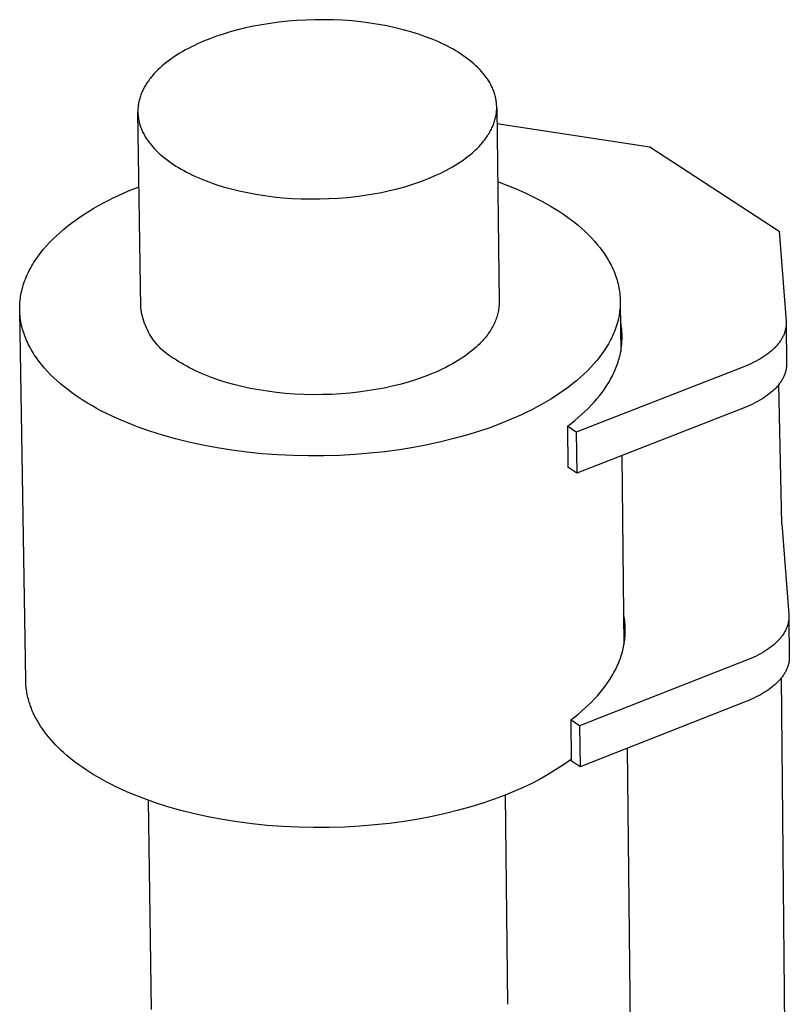
# Model space of a CAD drawing. Units: millimetres. Extents: x -734 to 358, y -1627 to 1518.
# Drawn here: x -513 to -470, y -1045 to -990 of the extents above; entities that cross this region are included whole.
import ezdxf

# ---------------------------------------------------------------- set-up
doc = ezdxf.new("R2010")
doc.units = ezdxf.units.MM
doc.header["$MEASUREMENT"] = 0
doc.layers.add('Default', color=255, linetype='Continuous')

msp = doc.modelspace()

# ---------------------------------------------------------------- linework, layer by layer
at = {"layer": 'Default'}
for p, q in [((-500.677, -990.307), (-501.107, -990.412)), ((-500.231, -990.211), (-500.677, -990.307)), ((-499.772, -990.125), (-500.231, -990.211)), ((-499.3, -990.05), (-499.772, -990.125)), ((-498.816, -989.985), (-499.3, -990.05)), ((-498.323, -989.932), (-498.816, -989.985)), ((-497.822, -989.891), (-498.323, -989.932)), ((-497.314, -989.863), (-497.822, -989.891)), ((-496.802, -989.848), (-497.314, -989.863)), ((-496.288, -989.845), (-496.802, -989.848)), ((-495.773, -989.856), (-496.288, -989.845)), ((-495.26, -989.881), (-495.773, -989.856)), ((-494.751, -989.918), (-495.26, -989.881)), ((-494.248, -989.969), (-494.751, -989.918)), ((-493.752, -990.032), (-494.248, -989.969)), ((-493.266, -990.108), (-493.752, -990.032)), ((-492.791, -990.196), (-493.266, -990.108)), ((-492.33, -990.295), (-492.791, -990.196)), ((-491.883, -990.405), (-492.33, -990.295)), ((-502.299, -990.772), (-502.661, -990.905)), ((-501.919, -990.645), (-502.299, -990.772)), ((-501.521, -990.525), (-501.919, -990.645)), ((-501.107, -990.412), (-501.521, -990.525)), ((-491.452, -990.525), (-491.883, -990.405)), ((-491.038, -990.654), (-491.452, -990.525)), ((-490.642, -990.792), (-491.038, -990.654)), ((-490.265, -990.937), (-490.642, -990.792)), ((-503.691, -991.359), (-503.855, -991.443)), ((-503.524, -991.277), (-503.691, -991.359)), ((-503.355, -991.197), (-503.524, -991.277)), ((-503.012, -991.046), (-503.355, -991.197)), ((-502.661, -990.905), (-503.012, -991.046)), ((-490.084, -991.012), (-490.265, -990.937)), ((-489.908, -991.089), (-490.084, -991.012)), ((-489.737, -991.168), (-489.908, -991.089)), ((-489.571, -991.248), (-489.737, -991.168)), ((-489.41, -991.329), (-489.571, -991.248)), ((-489.254, -991.412), (-489.41, -991.329)), ((-489.103, -991.495), (-489.254, -991.412)), ((-504.631, -991.902), (-504.776, -992.002)), ((-504.483, -991.806), (-504.631, -991.902)), ((-504.331, -991.711), (-504.483, -991.806)), ((-504.175, -991.619), (-504.331, -991.711)), ((-504.017, -991.53), (-504.175, -991.619)), ((-503.855, -991.443), (-504.017, -991.53)), ((-488.958, -991.58), (-489.103, -991.495)), ((-488.817, -991.665), (-488.958, -991.58)), ((-488.682, -991.752), (-488.817, -991.665)), ((-488.55, -991.839), (-488.682, -991.752)), ((-488.422, -991.929), (-488.55, -991.839)), ((-488.296, -992.022), (-488.422, -991.929)), ((-505.437, -992.53), (-505.555, -992.642)), ((-505.314, -992.42), (-505.437, -992.53)), ((-505.186, -992.312), (-505.314, -992.42)), ((-505.054, -992.207), (-505.186, -992.312)), ((-504.917, -992.103), (-505.054, -992.207)), ((-504.776, -992.002), (-504.917, -992.103)), ((-488.174, -992.116), (-488.296, -992.022)), ((-488.055, -992.213), (-488.174, -992.116)), ((-487.94, -992.312), (-488.055, -992.213)), ((-487.829, -992.413), (-487.94, -992.312)), ((-487.721, -992.517), (-487.829, -992.413)), ((-487.618, -992.622), (-487.721, -992.517)), ((-505.927, -993.048), (-505.975, -993.108)), ((-505.878, -992.989), (-505.927, -993.048)), ((-505.776, -992.872), (-505.878, -992.989)), ((-505.668, -992.756), (-505.776, -992.872)), ((-505.555, -992.642), (-505.668, -992.756)), ((-487.519, -992.73), (-487.618, -992.622)), ((-487.425, -992.839), (-487.519, -992.73)), ((-487.336, -992.95), (-487.425, -992.839)), ((-487.293, -993.006), (-487.336, -992.95)), ((-487.251, -993.063), (-487.293, -993.006)), ((-487.211, -993.12), (-487.251, -993.063)), ((-506.302, -993.597), (-506.336, -993.659)), ((-506.267, -993.535), (-506.302, -993.597)), ((-506.229, -993.473), (-506.267, -993.535)), ((-506.191, -993.411), (-506.229, -993.473)), ((-506.151, -993.35), (-506.191, -993.411)), ((-506.109, -993.289), (-506.151, -993.35)), ((-506.066, -993.228), (-506.109, -993.289)), ((-506.021, -993.168), (-506.066, -993.228)), ((-505.975, -993.108), (-506.021, -993.168)), ((-487.172, -993.178), (-487.211, -993.12)), ((-487.134, -993.236), (-487.172, -993.178)), ((-487.098, -993.294), (-487.134, -993.236)), ((-487.063, -993.353), (-487.098, -993.294)), ((-487.029, -993.412), (-487.063, -993.353)), ((-486.997, -993.472), (-487.029, -993.412)), ((-486.966, -993.532), (-486.997, -993.472)), ((-486.937, -993.592), (-486.966, -993.532)), ((-486.909, -993.653), (-486.937, -993.592)), ((-506.551, -994.167), (-506.57, -994.231)), ((-506.529, -994.103), (-506.551, -994.167)), ((-506.507, -994.039), (-506.529, -994.103)), ((-506.482, -993.975), (-506.507, -994.039)), ((-506.456, -993.912), (-506.482, -993.975)), ((-506.429, -993.848), (-506.456, -993.912)), ((-506.399, -993.785), (-506.429, -993.848)), ((-506.369, -993.722), (-506.399, -993.785)), ((-506.336, -993.659), (-506.369, -993.722)), ((-486.882, -993.714), (-486.909, -993.653)), ((-486.857, -993.775), (-486.882, -993.714)), ((-486.834, -993.837), (-486.857, -993.775)), ((-486.812, -993.899), (-486.834, -993.837)), ((-486.791, -993.961), (-486.812, -993.899)), ((-486.772, -994.023), (-486.791, -993.961)), ((-486.755, -994.086), (-486.772, -994.023)), ((-486.739, -994.149), (-486.755, -994.086)), ((-486.725, -994.212), (-486.739, -994.149)), ((-506.66, -994.682), (-506.666, -994.747)), ((-506.652, -994.618), (-506.66, -994.682)), ((-506.642, -994.553), (-506.652, -994.618)), ((-506.631, -994.489), (-506.642, -994.553)), ((-506.618, -994.424), (-506.631, -994.489)), ((-506.604, -994.36), (-506.618, -994.424)), ((-506.588, -994.295), (-506.604, -994.36)), ((-506.57, -994.231), (-506.588, -994.295)), ((-486.712, -994.275), (-486.725, -994.212)), ((-486.701, -994.339), (-486.712, -994.275)), ((-486.692, -994.402), (-486.701, -994.339)), ((-486.684, -994.466), (-486.692, -994.402)), ((-486.678, -994.53), (-486.684, -994.466)), ((-486.674, -994.594), (-486.678, -994.53)), ((-486.671, -994.658), (-486.674, -994.594)), ((-486.67, -994.723), (-486.671, -994.658)), ((-486.67, -994.787), (-486.67, -994.723)), ((-506.673, -994.876), (-506.674, -994.94)), ((-506.674, -994.94), (-506.673, -995.004)), ((-506.67, -994.811), (-506.673, -994.876)), ((-506.673, -995.004), (-506.671, -995.069)), ((-506.508, -1005.883), (-506.673, -995.004)), ((-506.671, -995.069), (-506.667, -995.133)), ((-506.666, -994.747), (-506.67, -994.811)), ((-506.667, -995.133), (-506.662, -995.197)), ((-506.662, -995.197), (-506.655, -995.261)), ((-506.655, -995.261), (-506.646, -995.324)), ((-486.734, -995.303), (-486.72, -995.239)), ((-486.72, -995.239), (-486.708, -995.174)), ((-486.708, -995.174), (-486.697, -995.11)), ((-486.697, -995.11), (-486.689, -995.045)), ((-486.689, -995.045), (-486.681, -994.981)), ((-486.681, -994.981), (-486.676, -994.916)), ((-486.676, -994.916), (-486.672, -994.852)), ((-486.672, -994.852), (-486.67, -994.787)), ((-486.669, -994.787), (-486.538, -1005.6)), ((-506.646, -995.324), (-506.636, -995.388)), ((-506.636, -995.388), (-506.624, -995.451)), ((-506.624, -995.451), (-506.61, -995.515)), ((-506.61, -995.515), (-506.595, -995.578)), ((-506.595, -995.578), (-506.578, -995.64)), ((-506.578, -995.64), (-506.56, -995.703)), ((-506.56, -995.703), (-506.54, -995.765)), ((-506.54, -995.765), (-506.519, -995.827)), ((-506.519, -995.827), (-506.496, -995.889)), ((-486.933, -995.879), (-486.904, -995.815)), ((-486.904, -995.815), (-486.877, -995.752)), ((-486.877, -995.752), (-486.852, -995.688)), ((-486.852, -995.688), (-486.828, -995.624)), ((-486.828, -995.624), (-486.806, -995.56)), ((-486.806, -995.56), (-486.785, -995.496)), ((-486.785, -995.496), (-486.767, -995.432)), ((-486.767, -995.432), (-486.749, -995.368)), ((-486.749, -995.368), (-486.734, -995.303)), ((-486.659, -995.633), (-478.133, -996.936)), ((-506.496, -995.889), (-506.471, -995.95)), ((-506.471, -995.95), (-506.445, -996.011)), ((-506.445, -996.011), (-506.418, -996.072)), ((-506.418, -996.072), (-506.389, -996.133)), ((-506.389, -996.133), (-506.359, -996.193)), ((-506.359, -996.193), (-506.327, -996.252)), ((-506.327, -996.252), (-506.294, -996.312)), ((-506.294, -996.312), (-506.259, -996.371)), ((-506.259, -996.371), (-506.223, -996.429)), ((-487.262, -996.437), (-487.219, -996.376)), ((-487.219, -996.376), (-487.178, -996.315)), ((-487.178, -996.315), (-487.138, -996.254)), ((-487.138, -996.254), (-487.1, -996.192)), ((-487.1, -996.192), (-487.064, -996.13)), ((-487.064, -996.13), (-487.029, -996.067)), ((-487.029, -996.067), (-486.995, -996.005)), ((-486.995, -996.005), (-486.963, -995.942)), ((-486.963, -995.942), (-486.933, -995.879)), ((-506.223, -996.429), (-506.186, -996.488)), ((-506.186, -996.488), (-506.148, -996.545)), ((-506.148, -996.545), (-506.108, -996.603)), ((-506.108, -996.603), (-506.066, -996.66)), ((-506.066, -996.66), (-506.024, -996.716)), ((-506.024, -996.716), (-505.98, -996.772)), ((-505.98, -996.772), (-505.935, -996.828)), ((-505.935, -996.828), (-505.842, -996.938)), ((-487.768, -997.025), (-487.656, -996.911)), ((-487.656, -996.911), (-487.549, -996.795)), ((-487.549, -996.795), (-487.448, -996.677)), ((-487.448, -996.677), (-487.399, -996.618)), ((-487.399, -996.618), (-487.352, -996.558)), ((-487.352, -996.558), (-487.306, -996.498)), ((-487.306, -996.498), (-487.262, -996.437)), ((-505.842, -996.938), (-505.744, -997.046)), ((-505.744, -997.046), (-505.642, -997.151)), ((-505.642, -997.151), (-505.535, -997.255)), ((-505.535, -997.255), (-505.424, -997.357)), ((-505.424, -997.357), (-505.309, -997.456)), ((-505.309, -997.456), (-505.191, -997.554)), ((-488.403, -997.567), (-488.267, -997.463)), ((-488.267, -997.463), (-488.135, -997.357)), ((-488.135, -997.357), (-488.008, -997.248)), ((-488.008, -997.248), (-487.885, -997.138)), ((-487.885, -997.138), (-487.768, -997.025)), ((-478.133, -996.936), (-470.933, -1001.632)), ((-505.191, -997.554), (-505.069, -997.649)), ((-505.069, -997.649), (-504.944, -997.742)), ((-504.944, -997.742), (-504.816, -997.832)), ((-504.816, -997.832), (-504.685, -997.921)), ((-504.685, -997.921), (-504.55, -998.008)), ((-504.55, -998.008), (-504.41, -998.094)), ((-489.143, -998.054), (-488.988, -997.961)), ((-488.988, -997.961), (-488.836, -997.866)), ((-488.836, -997.866), (-488.688, -997.769)), ((-488.688, -997.769), (-488.544, -997.669)), ((-488.544, -997.669), (-488.403, -997.567)), ((-504.41, -998.094), (-504.264, -998.179)), ((-504.264, -998.179), (-504.114, -998.263)), ((-504.114, -998.263), (-503.958, -998.346)), ((-503.958, -998.346), (-503.797, -998.428)), ((-503.797, -998.428), (-503.631, -998.508)), ((-503.631, -998.508), (-503.46, -998.587)), ((-490.307, -998.631), (-489.963, -998.479)), ((-489.963, -998.479), (-489.794, -998.399)), ((-489.794, -998.399), (-489.627, -998.316)), ((-489.627, -998.316), (-489.463, -998.231)), ((-489.463, -998.231), (-489.302, -998.144)), ((-489.302, -998.144), (-489.143, -998.054)), ((-503.46, -998.587), (-503.283, -998.665)), ((-503.283, -998.665), (-503.102, -998.741)), ((-503.102, -998.741), (-502.725, -998.887)), ((-502.725, -998.887), (-502.328, -999.026)), ((-502.328, -999.026), (-501.913, -999.157)), ((-491.801, -999.157), (-491.402, -999.035)), ((-491.402, -999.035), (-491.021, -998.907)), ((-491.021, -998.907), (-490.658, -998.773)), ((-490.658, -998.773), (-490.307, -998.631)), ((-486.619, -998.875), (-486.104, -999.063)), ((-486.104, -999.063), (-485.594, -999.27)), ((-508.045, -999.783), (-507.764, -999.65)), ((-507.764, -999.65), (-507.193, -999.395)), ((-507.193, -999.395), (-506.61, -999.157)), ((-501.913, -999.157), (-501.481, -999.278)), ((-501.481, -999.278), (-501.032, -999.388)), ((-501.032, -999.388), (-500.569, -999.488)), ((-500.569, -999.488), (-500.092, -999.577)), ((-500.092, -999.577), (-499.604, -999.653)), ((-499.604, -999.653), (-499.106, -999.717)), ((-494.516, -999.701), (-494.03, -999.636)), ((-494.03, -999.636), (-493.556, -999.56)), ((-493.556, -999.56), (-493.095, -999.473)), ((-493.095, -999.473), (-492.648, -999.376)), ((-492.648, -999.376), (-492.216, -999.271)), ((-492.216, -999.271), (-491.801, -999.157)), ((-485.594, -999.27), (-485.092, -999.492)), ((-485.092, -999.492), (-484.598, -999.732)), ((-509.126, -1000.361), (-508.862, -1000.21)), ((-508.862, -1000.21), (-508.594, -1000.064)), ((-508.594, -1000.064), (-508.322, -999.921)), ((-508.322, -999.921), (-508.045, -999.783)), ((-499.106, -999.717), (-498.601, -999.769)), ((-498.601, -999.769), (-498.089, -999.806)), ((-498.089, -999.806), (-497.573, -999.831)), ((-497.573, -999.831), (-497.056, -999.842)), ((-497.056, -999.842), (-496.539, -999.84)), ((-496.539, -999.84), (-496.025, -999.824)), ((-496.025, -999.824), (-495.515, -999.796)), ((-495.515, -999.796), (-495.011, -999.754)), ((-495.011, -999.754), (-494.516, -999.701)), ((-484.598, -999.732), (-484.112, -999.988)), ((-484.112, -999.988), (-483.635, -1000.26)), ((-509.883, -1000.836), (-509.636, -1000.674)), ((-509.636, -1000.674), (-509.384, -1000.515)), ((-509.384, -1000.515), (-509.126, -1000.361)), ((-483.635, -1000.26), (-483.167, -1000.548)), ((-483.167, -1000.548), (-482.947, -1000.696)), ((-482.947, -1000.696), (-482.732, -1000.847)), ((-510.583, -1001.347), (-510.357, -1001.173)), ((-510.357, -1001.173), (-510.123, -1001.003)), ((-510.123, -1001.003), (-509.883, -1000.836)), ((-482.732, -1000.847), (-482.521, -1001.002)), ((-482.521, -1001.002), (-482.317, -1001.161)), ((-482.317, -1001.161), (-482.117, -1001.324)), ((-511.219, -1001.891), (-511.015, -1001.706)), ((-511.015, -1001.706), (-510.803, -1001.525)), ((-510.803, -1001.525), (-510.583, -1001.347)), ((-482.117, -1001.324), (-481.924, -1001.49)), ((-481.924, -1001.49), (-481.738, -1001.66)), ((-481.738, -1001.66), (-481.558, -1001.834)), ((-481.558, -1001.834), (-481.384, -1002.011)), ((-470.933, -1001.632), (-470.541, -1006.665)), ((-511.78, -1002.464), (-511.602, -1002.27)), ((-511.602, -1002.27), (-511.414, -1002.079)), ((-511.414, -1002.079), (-511.219, -1001.891)), ((-481.384, -1002.011), (-481.219, -1002.191)), ((-481.219, -1002.191), (-481.061, -1002.375)), ((-481.061, -1002.375), (-480.91, -1002.562)), ((-512.26, -1003.062), (-512.186, -1002.96)), ((-512.186, -1002.96), (-512.109, -1002.86)), ((-512.109, -1002.86), (-512.03, -1002.76)), ((-512.03, -1002.76), (-511.949, -1002.66)), ((-511.949, -1002.66), (-511.78, -1002.464)), ((-480.91, -1002.562), (-480.838, -1002.656)), ((-480.838, -1002.656), (-480.768, -1002.752)), ((-480.768, -1002.752), (-480.701, -1002.848)), ((-480.701, -1002.848), (-480.635, -1002.945)), ((-480.635, -1002.945), (-480.572, -1003.042)), ((-512.592, -1003.576), (-512.531, -1003.472)), ((-512.531, -1003.472), (-512.467, -1003.369)), ((-512.467, -1003.369), (-512.4, -1003.266)), ((-512.4, -1003.266), (-512.331, -1003.163)), ((-512.331, -1003.163), (-512.26, -1003.062)), ((-480.572, -1003.042), (-480.51, -1003.14)), ((-480.51, -1003.14), (-480.452, -1003.239)), ((-480.452, -1003.239), (-480.395, -1003.339)), ((-480.395, -1003.339), (-480.341, -1003.439)), ((-480.341, -1003.439), (-480.289, -1003.54)), ((-512.86, -1004.102), (-512.812, -1003.996)), ((-512.812, -1003.996), (-512.761, -1003.89)), ((-512.761, -1003.89), (-512.707, -1003.785)), ((-512.707, -1003.785), (-512.651, -1003.68)), ((-512.651, -1003.68), (-512.592, -1003.576)), ((-480.289, -1003.54), (-480.239, -1003.641)), ((-480.239, -1003.641), (-480.192, -1003.743)), ((-480.192, -1003.743), (-480.147, -1003.845)), ((-480.147, -1003.845), (-480.105, -1003.949)), ((-480.105, -1003.949), (-480.066, -1004.052)), ((-480.066, -1004.052), (-480.028, -1004.156)), ((-513.061, -1004.636), (-513.026, -1004.528)), ((-513.026, -1004.528), (-512.989, -1004.421)), ((-512.989, -1004.421), (-512.948, -1004.314)), ((-512.948, -1004.314), (-512.906, -1004.208)), ((-512.906, -1004.208), (-512.86, -1004.102)), ((-480.028, -1004.156), (-479.994, -1004.261)), ((-479.994, -1004.261), (-479.962, -1004.366)), ((-479.962, -1004.366), (-479.932, -1004.471)), ((-479.932, -1004.471), (-479.906, -1004.577)), ((-479.906, -1004.577), (-479.882, -1004.683)), ((-513.194, -1005.174), (-513.173, -1005.066)), ((-513.173, -1005.066), (-513.149, -1004.959)), ((-513.149, -1004.959), (-513.122, -1004.851)), ((-513.122, -1004.851), (-513.093, -1004.743)), ((-513.093, -1004.743), (-513.061, -1004.636)), ((-479.882, -1004.683), (-479.86, -1004.789)), ((-479.86, -1004.789), (-479.841, -1004.896)), ((-479.841, -1004.896), (-479.825, -1005.003)), ((-479.825, -1005.003), (-479.812, -1005.111)), ((-479.812, -1005.111), (-479.801, -1005.218)), ((-513.257, -1005.715), (-513.25, -1005.607)), ((-513.25, -1005.607), (-513.24, -1005.499)), ((-513.24, -1005.499), (-513.227, -1005.391)), ((-513.227, -1005.391), (-513.212, -1005.283)), ((-513.212, -1005.283), (-513.194, -1005.174)), ((-486.539, -1005.676), (-486.541, -1005.752)), ((-486.538, -1005.6), (-486.539, -1005.676)), ((-479.801, -1005.218), (-479.794, -1005.326)), ((-479.794, -1005.326), (-479.788, -1005.434)), ((-479.786, -1005.651), (-479.79, -1005.759)), ((-479.788, -1005.434), (-479.786, -1005.542)), ((-479.786, -1005.542), (-479.786, -1005.651)), ((-479.785, -1005.651), (-479.755, -1008.343)), ((-513.263, -1005.931), (-513.261, -1005.823)), ((-513.262, -1006.039), (-513.263, -1005.931)), ((-513.258, -1006.146), (-513.262, -1006.039)), ((-513.261, -1005.823), (-513.257, -1005.715)), ((-512.927, -1026.676), (-513.26, -1006.124)), ((-513.251, -1006.254), (-513.258, -1006.146)), ((-513.242, -1006.361), (-513.251, -1006.254)), ((-506.492, -1006.014), (-506.508, -1005.883)), ((-506.471, -1006.144), (-506.492, -1006.014)), ((-506.445, -1006.274), (-506.471, -1006.144)), ((-486.605, -1006.209), (-486.623, -1006.285)), ((-486.588, -1006.133), (-486.605, -1006.209)), ((-486.574, -1006.056), (-486.588, -1006.133)), ((-486.563, -1005.98), (-486.574, -1006.056)), ((-486.553, -1005.904), (-486.563, -1005.98)), ((-486.546, -1005.828), (-486.553, -1005.904)), ((-486.541, -1005.752), (-486.546, -1005.828)), ((-479.83, -1006.194), (-479.848, -1006.302)), ((-479.816, -1006.085), (-479.83, -1006.194)), ((-479.805, -1005.976), (-479.816, -1006.085)), ((-479.796, -1005.868), (-479.805, -1005.976)), ((-479.79, -1005.759), (-479.796, -1005.868)), ((-513.23, -1006.468), (-513.242, -1006.361)), ((-513.215, -1006.575), (-513.23, -1006.468)), ((-513.198, -1006.681), (-513.215, -1006.575)), ((-513.177, -1006.788), (-513.198, -1006.681)), ((-513.155, -1006.893), (-513.177, -1006.788)), ((-506.415, -1006.402), (-506.445, -1006.274)), ((-506.381, -1006.529), (-506.415, -1006.402)), ((-506.342, -1006.655), (-506.381, -1006.529)), ((-506.299, -1006.78), (-506.342, -1006.655)), ((-506.251, -1006.903), (-506.299, -1006.78)), ((-486.783, -1006.737), (-486.818, -1006.812)), ((-486.751, -1006.662), (-486.783, -1006.737)), ((-486.721, -1006.587), (-486.751, -1006.662)), ((-486.693, -1006.512), (-486.721, -1006.587)), ((-486.668, -1006.436), (-486.693, -1006.512)), ((-486.644, -1006.36), (-486.668, -1006.436)), ((-486.623, -1006.285), (-486.644, -1006.36)), ((-479.944, -1006.736), (-479.976, -1006.844)), ((-479.916, -1006.628), (-479.944, -1006.736)), ((-479.89, -1006.519), (-479.916, -1006.628)), ((-479.868, -1006.411), (-479.89, -1006.519)), ((-479.848, -1006.302), (-479.868, -1006.411)), ((-479.756, -1006.718), (-479.774, -1006.624)), ((-479.739, -1006.813), (-479.756, -1006.718)), ((-470.541, -1006.665), (-470.538, -1006.709)), ((-470.538, -1006.709), (-470.537, -1006.752)), ((-470.537, -1006.752), (-470.536, -1006.796)), ((-470.536, -1006.796), (-470.537, -1006.84)), ((-513.129, -1006.999), (-513.155, -1006.893)), ((-513.101, -1007.104), (-513.129, -1006.999)), ((-513.071, -1007.209), (-513.101, -1007.104)), ((-513.037, -1007.313), (-513.071, -1007.209)), ((-513.002, -1007.417), (-513.037, -1007.313)), ((-506.2, -1007.024), (-506.251, -1006.903)), ((-506.144, -1007.144), (-506.2, -1007.024)), ((-506.084, -1007.261), (-506.144, -1007.144)), ((-506.02, -1007.377), (-506.084, -1007.261)), ((-487.121, -1007.324), (-487.172, -1007.396)), ((-487.071, -1007.252), (-487.121, -1007.324)), ((-487.023, -1007.18), (-487.071, -1007.252)), ((-486.978, -1007.107), (-487.023, -1007.18)), ((-486.935, -1007.034), (-486.978, -1007.107)), ((-486.894, -1006.96), (-486.935, -1007.034)), ((-486.855, -1006.886), (-486.894, -1006.96)), ((-486.818, -1006.812), (-486.855, -1006.886)), ((-480.128, -1007.274), (-480.173, -1007.381)), ((-480.086, -1007.167), (-480.128, -1007.274)), ((-480.046, -1007.06), (-480.086, -1007.167)), ((-480.009, -1006.952), (-480.046, -1007.06)), ((-479.976, -1006.844), (-480.009, -1006.952)), ((-479.724, -1006.908), (-479.739, -1006.813)), ((-479.712, -1007.003), (-479.724, -1006.908)), ((-479.702, -1007.098), (-479.712, -1007.003)), ((-479.693, -1007.193), (-479.702, -1007.098)), ((-479.687, -1007.289), (-479.693, -1007.193)), ((-479.683, -1007.385), (-479.687, -1007.289)), ((-470.636, -1007.329), (-470.653, -1007.374)), ((-470.62, -1007.285), (-470.636, -1007.329)), ((-470.606, -1007.24), (-470.62, -1007.285)), ((-470.593, -1007.195), (-470.606, -1007.24)), ((-470.581, -1007.151), (-470.593, -1007.195)), ((-470.571, -1007.106), (-470.581, -1007.151)), ((-470.562, -1007.061), (-470.571, -1007.106)), ((-470.554, -1007.017), (-470.562, -1007.061)), ((-470.548, -1006.973), (-470.554, -1007.017)), ((-470.543, -1006.928), (-470.548, -1006.973)), ((-470.54, -1006.884), (-470.543, -1006.928)), ((-470.537, -1006.84), (-470.54, -1006.884)), ((-470.536, -1006.84), (-470.515, -1009.048)), ((-512.963, -1007.521), (-513.002, -1007.417)), ((-512.923, -1007.623), (-512.963, -1007.521)), ((-512.879, -1007.726), (-512.923, -1007.623)), ((-512.834, -1007.828), (-512.879, -1007.726)), ((-512.785, -1007.929), (-512.834, -1007.828)), ((-505.952, -1007.49), (-506.02, -1007.377)), ((-505.88, -1007.6), (-505.952, -1007.49)), ((-505.804, -1007.708), (-505.88, -1007.6)), ((-505.725, -1007.814), (-505.804, -1007.708)), ((-505.642, -1007.916), (-505.725, -1007.814)), ((-487.589, -1007.881), (-487.656, -1007.948)), ((-487.524, -1007.814), (-487.589, -1007.881)), ((-487.46, -1007.745), (-487.524, -1007.814)), ((-487.399, -1007.677), (-487.46, -1007.745)), ((-487.339, -1007.607), (-487.399, -1007.677)), ((-487.282, -1007.537), (-487.339, -1007.607)), ((-487.226, -1007.467), (-487.282, -1007.537)), ((-487.172, -1007.396), (-487.226, -1007.467)), ((-480.379, -1007.805), (-480.438, -1007.91)), ((-480.324, -1007.7), (-480.379, -1007.805)), ((-480.271, -1007.594), (-480.324, -1007.7)), ((-480.22, -1007.488), (-480.271, -1007.594)), ((-480.173, -1007.381), (-480.22, -1007.488)), ((-479.701, -1007.963), (-479.693, -1007.866)), ((-479.693, -1007.866), (-479.687, -1007.77)), ((-479.687, -1007.77), (-479.683, -1007.673)), ((-479.68, -1007.481), (-479.683, -1007.385)), ((-479.683, -1007.673), (-479.68, -1007.577)), ((-479.68, -1007.577), (-479.68, -1007.481)), ((-470.963, -1007.902), (-470.998, -1007.945)), ((-470.93, -1007.859), (-470.963, -1007.902)), ((-470.898, -1007.816), (-470.93, -1007.859)), ((-470.867, -1007.772), (-470.898, -1007.816)), ((-470.838, -1007.728), (-470.867, -1007.772)), ((-470.81, -1007.685), (-470.838, -1007.728)), ((-470.783, -1007.641), (-470.81, -1007.685)), ((-470.758, -1007.596), (-470.783, -1007.641)), ((-470.734, -1007.552), (-470.758, -1007.596)), ((-470.712, -1007.508), (-470.734, -1007.552)), ((-470.691, -1007.463), (-470.712, -1007.508)), ((-470.671, -1007.419), (-470.691, -1007.463)), ((-470.653, -1007.374), (-470.671, -1007.419)), ((-512.735, -1008.03), (-512.785, -1007.929)), ((-512.682, -1008.13), (-512.735, -1008.03)), ((-512.627, -1008.229), (-512.682, -1008.13)), ((-512.569, -1008.328), (-512.627, -1008.229)), ((-512.509, -1008.427), (-512.569, -1008.328)), ((-512.447, -1008.524), (-512.509, -1008.427)), ((-505.556, -1008.016), (-505.642, -1007.916)), ((-505.466, -1008.112), (-505.556, -1008.016)), ((-505.372, -1008.206), (-505.466, -1008.112)), ((-505.276, -1008.296), (-505.372, -1008.206)), ((-505.177, -1008.382), (-505.276, -1008.296)), ((-505.074, -1008.466), (-505.177, -1008.382)), ((-488.095, -1008.336), (-488.254, -1008.46)), ((-487.942, -1008.21), (-488.095, -1008.336)), ((-487.796, -1008.08), (-487.942, -1008.21)), ((-487.725, -1008.015), (-487.796, -1008.08)), ((-487.656, -1007.948), (-487.725, -1008.015)), ((-480.768, -1008.428), (-480.842, -1008.53)), ((-480.697, -1008.326), (-480.768, -1008.428)), ((-480.628, -1008.223), (-480.697, -1008.326)), ((-480.562, -1008.119), (-480.628, -1008.223)), ((-480.499, -1008.015), (-480.562, -1008.119)), ((-480.438, -1007.91), (-480.499, -1008.015)), ((-479.797, -1008.543), (-479.776, -1008.446)), ((-479.776, -1008.446), (-479.757, -1008.35)), ((-479.757, -1008.35), (-479.74, -1008.253)), ((-479.74, -1008.253), (-479.725, -1008.156)), ((-479.725, -1008.156), (-479.712, -1008.059)), ((-479.712, -1008.059), (-479.701, -1007.963)), ((-471.461, -1008.398), (-471.561, -1008.475)), ((-471.366, -1008.318), (-471.461, -1008.398)), ((-471.32, -1008.278), (-471.366, -1008.318)), ((-471.276, -1008.238), (-471.32, -1008.278)), ((-471.232, -1008.197), (-471.276, -1008.238)), ((-471.19, -1008.156), (-471.232, -1008.197)), ((-471.149, -1008.114), (-471.19, -1008.156)), ((-471.109, -1008.072), (-471.149, -1008.114)), ((-471.071, -1008.03), (-471.109, -1008.072)), ((-471.033, -1007.988), (-471.071, -1008.03)), ((-470.998, -1007.945), (-471.033, -1007.988)), ((-512.383, -1008.621), (-512.447, -1008.524)), ((-512.316, -1008.717), (-512.383, -1008.621)), ((-512.248, -1008.813), (-512.316, -1008.717)), ((-512.177, -1008.907), (-512.248, -1008.813)), ((-512.03, -1009.095), (-512.177, -1008.907)), ((-504.969, -1008.545), (-505.074, -1008.466)), ((-504.861, -1008.621), (-504.969, -1008.545)), ((-504.751, -1008.693), (-504.861, -1008.621)), ((-504.638, -1008.761), (-504.751, -1008.693)), ((-504.523, -1008.826), (-504.638, -1008.761)), ((-504.388, -1008.913), (-504.523, -1008.826)), ((-504.248, -1008.999), (-504.388, -1008.913)), ((-504.103, -1009.085), (-504.248, -1008.999)), ((-488.944, -1008.922), (-489.129, -1009.029)), ((-488.764, -1008.811), (-488.944, -1008.922)), ((-488.589, -1008.697), (-488.764, -1008.811)), ((-488.418, -1008.58), (-488.589, -1008.697)), ((-488.254, -1008.46), (-488.418, -1008.58)), ((-481.078, -1008.833), (-481.247, -1009.031)), ((-480.997, -1008.733), (-481.078, -1008.833)), ((-480.918, -1008.632), (-480.997, -1008.733)), ((-480.842, -1008.53), (-480.918, -1008.632)), ((-479.936, -1009.026), (-479.904, -1008.929)), ((-479.904, -1008.929), (-479.874, -1008.833)), ((-479.874, -1008.833), (-479.846, -1008.736)), ((-479.846, -1008.736), (-479.82, -1008.64)), ((-479.82, -1008.64), (-479.797, -1008.543)), ((-472.371, -1008.966), (-472.5, -1009.028)), ((-472.244, -1008.902), (-472.371, -1008.966)), ((-472.121, -1008.836), (-472.244, -1008.902)), ((-472.002, -1008.768), (-472.121, -1008.836)), ((-471.886, -1008.697), (-472.002, -1008.768)), ((-471.773, -1008.625), (-471.886, -1008.697)), ((-471.665, -1008.551), (-471.773, -1008.625)), ((-471.561, -1008.475), (-471.665, -1008.551)), ((-470.519, -1008.944), (-470.515, -1009.032)), ((-511.874, -1009.279), (-512.03, -1009.095)), ((-511.711, -1009.46), (-511.874, -1009.279)), ((-511.54, -1009.637), (-511.711, -1009.46)), ((-503.952, -1009.169), (-504.103, -1009.085)), ((-503.797, -1009.252), (-503.952, -1009.169)), ((-503.636, -1009.334), (-503.797, -1009.252)), ((-503.47, -1009.415), (-503.636, -1009.334)), ((-503.3, -1009.495), (-503.47, -1009.415)), ((-503.124, -1009.573), (-503.3, -1009.495)), ((-490.108, -1009.512), (-490.313, -1009.598)), ((-489.906, -1009.423), (-490.108, -1009.512)), ((-489.707, -1009.33), (-489.906, -1009.423)), ((-489.511, -1009.233), (-489.707, -1009.33)), ((-489.318, -1009.133), (-489.511, -1009.233)), ((-489.129, -1009.029), (-489.318, -1009.133)), ((-472.903, -1009.2), (-482.233, -1012.838)), ((-481.613, -1009.419), (-481.809, -1009.609)), ((-481.425, -1009.227), (-481.613, -1009.419)), ((-481.247, -1009.031), (-481.425, -1009.227)), ((-480.172, -1009.6), (-480.127, -1009.505)), ((-480.127, -1009.505), (-480.085, -1009.409)), ((-480.085, -1009.409), (-480.044, -1009.314)), ((-480.044, -1009.314), (-480.006, -1009.218)), ((-480.006, -1009.218), (-479.97, -1009.122)), ((-479.97, -1009.122), (-479.936, -1009.026)), ((-472.766, -1009.145), (-472.903, -1009.2)), ((-472.632, -1009.088), (-472.766, -1009.145)), ((-472.5, -1009.028), (-472.632, -1009.088)), ((-470.583, -1009.518), (-470.597, -1009.561)), ((-470.571, -1009.475), (-470.583, -1009.518)), ((-470.56, -1009.432), (-470.571, -1009.475)), ((-470.55, -1009.389), (-470.56, -1009.432)), ((-470.541, -1009.346), (-470.55, -1009.389)), ((-470.534, -1009.303), (-470.541, -1009.346)), ((-470.528, -1009.26), (-470.534, -1009.303)), ((-470.523, -1009.218), (-470.528, -1009.26)), ((-470.519, -1009.175), (-470.523, -1009.218)), ((-470.516, -1009.132), (-470.519, -1009.175)), ((-470.515, -1009.09), (-470.516, -1009.132)), ((-470.515, -1009.048), (-470.515, -1009.09)), ((-511.362, -1009.811), (-511.54, -1009.637)), ((-511.178, -1009.982), (-511.362, -1009.811)), ((-510.987, -1010.149), (-511.178, -1009.982)), ((-502.943, -1009.649), (-503.124, -1009.573)), ((-502.566, -1009.796), (-502.943, -1009.649)), ((-502.17, -1009.935), (-502.566, -1009.796)), ((-501.755, -1010.066), (-502.17, -1009.935)), ((-501.324, -1010.188), (-501.755, -1010.066)), ((-491.66, -1010.066), (-492.075, -1010.18)), ((-491.262, -1009.944), (-491.66, -1010.066)), ((-490.882, -1009.816), (-491.262, -1009.944)), ((-490.52, -1009.681), (-490.882, -1009.816)), ((-490.313, -1009.598), (-490.52, -1009.681)), ((-482.226, -1009.977), (-482.446, -1010.157)), ((-482.013, -1009.795), (-482.226, -1009.977)), ((-481.809, -1009.609), (-482.013, -1009.795)), ((-480.543, -1010.259), (-480.427, -1010.072)), ((-480.427, -1010.072), (-480.372, -1009.978)), ((-480.372, -1009.978), (-480.319, -1009.884)), ((-480.319, -1009.884), (-480.268, -1009.79)), ((-480.268, -1009.79), (-480.219, -1009.695)), ((-480.219, -1009.695), (-480.172, -1009.6)), ((-470.86, -1010.073), (-470.89, -1010.115)), ((-470.831, -1010.031), (-470.86, -1010.073)), ((-470.803, -1009.989), (-470.831, -1010.031)), ((-470.777, -1009.947), (-470.803, -1009.989)), ((-470.752, -1009.904), (-470.777, -1009.947)), ((-470.728, -1009.862), (-470.752, -1009.904)), ((-470.706, -1009.819), (-470.728, -1009.862)), ((-470.684, -1009.776), (-470.706, -1009.819)), ((-470.664, -1009.733), (-470.684, -1009.776)), ((-470.646, -1009.69), (-470.664, -1009.733)), ((-470.628, -1009.647), (-470.646, -1009.69)), ((-470.612, -1009.604), (-470.628, -1009.647)), ((-470.597, -1009.561), (-470.612, -1009.604)), ((-510.79, -1010.312), (-510.987, -1010.149)), ((-510.587, -1010.472), (-510.79, -1010.312)), ((-510.379, -1010.628), (-510.587, -1010.472)), ((-510.166, -1010.78), (-510.379, -1010.628)), ((-500.876, -1010.299), (-501.324, -1010.188)), ((-500.414, -1010.399), (-500.876, -1010.299)), ((-499.938, -1010.488), (-500.414, -1010.399)), ((-499.451, -1010.565), (-499.938, -1010.488)), ((-498.954, -1010.629), (-499.451, -1010.565)), ((-498.449, -1010.68), (-498.954, -1010.629)), ((-494.371, -1010.612), (-494.865, -1010.666)), ((-493.886, -1010.547), (-494.371, -1010.612)), ((-493.413, -1010.471), (-493.886, -1010.547)), ((-492.952, -1010.383), (-493.413, -1010.471)), ((-492.506, -1010.286), (-492.952, -1010.383)), ((-492.075, -1010.18), (-492.506, -1010.286)), ((-482.908, -1010.504), (-483.15, -1010.672)), ((-482.674, -1010.332), (-482.908, -1010.504)), ((-482.446, -1010.157), (-482.674, -1010.332)), ((-480.94, -1010.81), (-480.8, -1010.628)), ((-480.8, -1010.628), (-480.667, -1010.444)), ((-480.667, -1010.444), (-480.543, -1010.259)), ((-471.389, -1010.637), (-471.483, -1010.713)), ((-471.3, -1010.56), (-471.389, -1010.637)), ((-471.215, -1010.482), (-471.3, -1010.56)), ((-471.174, -1010.442), (-471.215, -1010.482)), ((-471.134, -1010.402), (-471.174, -1010.442)), ((-471.096, -1010.362), (-471.134, -1010.402)), ((-471.059, -1010.321), (-471.096, -1010.362)), ((-471.022, -1010.281), (-471.059, -1010.321)), ((-470.987, -1010.24), (-471.022, -1010.281)), ((-470.954, -1010.198), (-470.987, -1010.24)), ((-470.921, -1010.157), (-470.954, -1010.198)), ((-470.777, -1017.954), (-470.944, -1010.187)), ((-470.89, -1010.115), (-470.921, -1010.157)), ((-509.947, -1010.928), (-510.166, -1010.78)), ((-509.721, -1011.074), (-509.947, -1010.928)), ((-509.487, -1011.22), (-509.721, -1011.074)), ((-497.938, -1010.718), (-498.449, -1010.68)), ((-497.423, -1010.743), (-497.938, -1010.718)), ((-496.907, -1010.754), (-497.423, -1010.743)), ((-496.391, -1010.752), (-496.907, -1010.754)), ((-495.877, -1010.736), (-496.391, -1010.752)), ((-495.368, -1010.707), (-495.877, -1010.736)), ((-494.865, -1010.666), (-495.368, -1010.707)), ((-483.911, -1011.152), (-484.176, -1011.304)), ((-483.652, -1010.996), (-483.911, -1011.152)), ((-483.398, -1010.836), (-483.652, -1010.996)), ((-483.15, -1010.672), (-483.398, -1010.836)), ((-481.405, -1011.344), (-481.242, -1011.168)), ((-481.242, -1011.168), (-481.087, -1010.99)), ((-481.087, -1010.99), (-480.94, -1010.81)), ((-472.245, -1011.195), (-472.367, -1011.257)), ((-472.126, -1011.132), (-472.245, -1011.195)), ((-472.01, -1011.067), (-472.126, -1011.132)), ((-471.897, -1010.999), (-472.01, -1011.067)), ((-471.788, -1010.93), (-471.897, -1010.999)), ((-471.683, -1010.86), (-471.788, -1010.93)), ((-471.581, -1010.787), (-471.683, -1010.86)), ((-471.483, -1010.713), (-471.581, -1010.787)), ((-509.244, -1011.363), (-509.487, -1011.22)), ((-508.992, -1011.505), (-509.244, -1011.363)), ((-508.731, -1011.645), (-508.992, -1011.505)), ((-508.462, -1011.783), (-508.731, -1011.645)), ((-485, -1011.734), (-485.283, -1011.869)), ((-484.721, -1011.595), (-485, -1011.734)), ((-484.446, -1011.452), (-484.721, -1011.595)), ((-484.176, -1011.304), (-484.446, -1011.452)), ((-472.88, -1011.481), (-482.207, -1015.122)), ((-481.935, -1011.859), (-481.751, -1011.69)), ((-481.751, -1011.69), (-481.575, -1011.518)), ((-481.575, -1011.518), (-481.405, -1011.344)), ((-472.749, -1011.428), (-472.88, -1011.481)), ((-472.619, -1011.373), (-472.749, -1011.428)), ((-472.492, -1011.316), (-472.619, -1011.373)), ((-472.367, -1011.257), (-472.492, -1011.316)), ((-508.184, -1011.919), (-508.462, -1011.783)), ((-507.897, -1012.052), (-508.184, -1011.919)), ((-507.602, -1012.183), (-507.897, -1012.052)), ((-507.298, -1012.311), (-507.602, -1012.183)), ((-485.859, -1012.126), (-486.446, -1012.365)), ((-485.283, -1011.869), (-485.859, -1012.126)), ((-482.524, -1012.351), (-482.321, -1012.19)), ((-482.321, -1012.19), (-482.125, -1012.025)), ((-482.125, -1012.025), (-481.935, -1011.859)), ((-506.666, -1012.559), (-507.298, -1012.311)), ((-506.002, -1012.793), (-506.666, -1012.559)), ((-505.307, -1013.013), (-506.002, -1012.793)), ((-487.692, -1012.808), (-488.36, -1013.013)), ((-487.054, -1012.592), (-487.692, -1012.808)), ((-486.446, -1012.365), (-487.054, -1012.592)), ((-482.732, -1012.509), (-482.524, -1012.351)), ((-482.732, -1012.509), (-482.706, -1014.793)), ((-482.233, -1012.838), (-482.732, -1012.509)), ((-482.233, -1012.838), (-482.207, -1015.122)), ((-504.583, -1013.217), (-505.307, -1013.013)), ((-503.831, -1013.404), (-504.583, -1013.217)), ((-489.779, -1013.383), (-490.528, -1013.546)), ((-489.056, -1013.205), (-489.779, -1013.383)), ((-488.36, -1013.013), (-489.056, -1013.205)), ((-503.055, -1013.573), (-503.831, -1013.404)), ((-502.257, -1013.722), (-503.055, -1013.573)), ((-501.439, -1013.851), (-502.257, -1013.722)), ((-500.604, -1013.959), (-501.439, -1013.851)), ((-492.909, -1013.931), (-493.74, -1014.022)), ((-492.095, -1013.821), (-492.909, -1013.931)), ((-491.301, -1013.693), (-492.095, -1013.821)), ((-490.528, -1013.546), (-491.301, -1013.693)), ((-499.756, -1014.045), (-500.604, -1013.959)), ((-498.899, -1014.109), (-499.756, -1014.045)), ((-498.035, -1014.151), (-498.899, -1014.109)), ((-497.168, -1014.169), (-498.035, -1014.151)), ((-496.301, -1014.166), (-497.168, -1014.169)), ((-495.439, -1014.139), (-496.301, -1014.166)), ((-494.584, -1014.091), (-495.439, -1014.139)), ((-493.74, -1014.022), (-494.584, -1014.091)), ((-479.692, -1014.14), (-479.576, -1024.701)), ((-482.207, -1015.122), (-482.706, -1014.793)), ((-470.777, -1017.954), (-470.385, -1023.014)), ((-479.576, -1023.067), (-479.595, -1022.973)), ((-479.56, -1023.162), (-479.576, -1023.067)), ((-479.545, -1023.258), (-479.56, -1023.162)), ((-479.533, -1023.353), (-479.545, -1023.258)), ((-470.387, -1023.278), (-470.392, -1023.323)), ((-470.384, -1023.234), (-470.387, -1023.278)), ((-470.385, -1023.014), (-470.382, -1023.058)), ((-470.382, -1023.19), (-470.384, -1023.234)), ((-470.382, -1023.058), (-470.381, -1023.101)), ((-470.381, -1023.145), (-470.382, -1023.19)), ((-470.381, -1023.101), (-470.381, -1023.145)), ((-470.38, -1023.19), (-470.359, -1025.385)), ((-479.522, -1023.449), (-479.533, -1023.353)), ((-479.514, -1023.545), (-479.522, -1023.449)), ((-479.507, -1023.641), (-479.514, -1023.545)), ((-479.503, -1023.737), (-479.507, -1023.641)), ((-479.501, -1023.834), (-479.503, -1023.737)), ((-470.534, -1023.816), (-470.555, -1023.861)), ((-470.515, -1023.772), (-470.534, -1023.816)), ((-470.496, -1023.727), (-470.515, -1023.772)), ((-470.479, -1023.682), (-470.496, -1023.727)), ((-470.464, -1023.637), (-470.479, -1023.682)), ((-470.45, -1023.592), (-470.464, -1023.637)), ((-470.437, -1023.547), (-470.45, -1023.592)), ((-470.425, -1023.502), (-470.437, -1023.547)), ((-470.415, -1023.457), (-470.425, -1023.502)), ((-470.406, -1023.412), (-470.415, -1023.457)), ((-470.399, -1023.368), (-470.406, -1023.412)), ((-470.392, -1023.323), (-470.399, -1023.368)), ((-479.532, -1024.416), (-479.522, -1024.319)), ((-479.522, -1024.319), (-479.514, -1024.222)), ((-479.514, -1024.222), (-479.507, -1024.124)), ((-479.507, -1024.124), (-479.503, -1024.028)), ((-479.503, -1024.028), (-479.501, -1023.931)), ((-479.501, -1023.931), (-479.501, -1023.834)), ((-470.876, -1024.344), (-470.913, -1024.386)), ((-470.84, -1024.301), (-470.876, -1024.344)), ((-470.806, -1024.258), (-470.84, -1024.301)), ((-470.773, -1024.214), (-470.806, -1024.258)), ((-470.741, -1024.171), (-470.773, -1024.214)), ((-470.71, -1024.127), (-470.741, -1024.171)), ((-470.681, -1024.083), (-470.71, -1024.127)), ((-470.653, -1024.039), (-470.681, -1024.083)), ((-470.627, -1023.995), (-470.653, -1024.039)), ((-470.602, -1023.95), (-470.627, -1023.995)), ((-470.578, -1023.906), (-470.602, -1023.95)), ((-470.555, -1023.861), (-470.578, -1023.906)), ((-479.641, -1024.999), (-479.617, -1024.902)), ((-479.617, -1024.902), (-479.596, -1024.805)), ((-479.596, -1024.805), (-479.577, -1024.708)), ((-479.577, -1024.708), (-479.56, -1024.61)), ((-479.56, -1024.61), (-479.545, -1024.513)), ((-479.545, -1024.513), (-479.532, -1024.416)), ((-471.506, -1024.91), (-471.614, -1024.985)), ((-471.402, -1024.834), (-471.506, -1024.91)), ((-471.303, -1024.756), (-471.402, -1024.834)), ((-471.208, -1024.676), (-471.303, -1024.756)), ((-471.162, -1024.636), (-471.208, -1024.676)), ((-471.118, -1024.595), (-471.162, -1024.636)), ((-471.074, -1024.554), (-471.118, -1024.595)), ((-471.032, -1024.513), (-471.074, -1024.554)), ((-470.991, -1024.471), (-471.032, -1024.513)), ((-470.952, -1024.429), (-470.991, -1024.471)), ((-470.913, -1024.386), (-470.952, -1024.429)), ((-479.789, -1025.484), (-479.755, -1025.387)), ((-479.755, -1025.387), (-479.723, -1025.29)), ((-479.723, -1025.29), (-479.694, -1025.194)), ((-479.694, -1025.194), (-479.666, -1025.096)), ((-479.666, -1025.096), (-479.641, -1024.999)), ((-472.47, -1025.45), (-472.604, -1025.507)), ((-472.339, -1025.39), (-472.47, -1025.45)), ((-472.21, -1025.328), (-472.339, -1025.39)), ((-472.084, -1025.263), (-472.21, -1025.328)), ((-471.961, -1025.197), (-472.084, -1025.263)), ((-471.842, -1025.128), (-471.961, -1025.197)), ((-471.726, -1025.057), (-471.842, -1025.128)), ((-471.614, -1024.985), (-471.726, -1025.057)), ((-470.363, -1025.282), (-470.359, -1025.369)), ((-470.36, -1025.471), (-470.363, -1025.513)), ((-470.359, -1025.428), (-470.36, -1025.471)), ((-470.359, -1025.385), (-470.359, -1025.428)), ((-472.741, -1025.562), (-482.046, -1029.221)), ((-480.038, -1026.06), (-479.991, -1025.965)), ((-479.991, -1025.965), (-479.947, -1025.869)), ((-479.947, -1025.869), (-479.904, -1025.773)), ((-479.904, -1025.773), (-479.864, -1025.677)), ((-479.864, -1025.677), (-479.826, -1025.581)), ((-479.826, -1025.581), (-479.789, -1025.484)), ((-472.604, -1025.507), (-472.741, -1025.562)), ((-470.472, -1025.988), (-470.49, -1026.031)), ((-470.456, -1025.945), (-470.472, -1025.988)), ((-470.441, -1025.902), (-470.456, -1025.945)), ((-470.427, -1025.858), (-470.441, -1025.902)), ((-470.415, -1025.815), (-470.427, -1025.858)), ((-470.404, -1025.772), (-470.415, -1025.815)), ((-470.394, -1025.729), (-470.404, -1025.772)), ((-470.385, -1025.685), (-470.394, -1025.729)), ((-470.378, -1025.642), (-470.385, -1025.685)), ((-470.372, -1025.599), (-470.378, -1025.642)), ((-470.367, -1025.556), (-470.372, -1025.599)), ((-470.363, -1025.513), (-470.367, -1025.556)), ((-480.361, -1026.627), (-480.245, -1026.44)), ((-480.245, -1026.44), (-480.19, -1026.345)), ((-480.19, -1026.345), (-480.138, -1026.251)), ((-480.138, -1026.251), (-480.087, -1026.156)), ((-480.087, -1026.156), (-480.038, -1026.06)), ((-470.797, -1026.542), (-470.83, -1026.584)), ((-470.764, -1026.501), (-470.797, -1026.542)), ((-470.372, -1069.791), (-470.787, -1026.53)), ((-470.733, -1026.459), (-470.764, -1026.501)), ((-470.703, -1026.417), (-470.733, -1026.459)), ((-470.674, -1026.374), (-470.703, -1026.417)), ((-470.647, -1026.332), (-470.674, -1026.374)), ((-470.621, -1026.289), (-470.647, -1026.332)), ((-470.596, -1026.247), (-470.621, -1026.289)), ((-470.572, -1026.204), (-470.596, -1026.247)), ((-470.549, -1026.161), (-470.572, -1026.204)), ((-470.528, -1026.118), (-470.549, -1026.161)), ((-470.508, -1026.075), (-470.528, -1026.118)), ((-470.49, -1026.031), (-470.508, -1026.075)), ((-512.924, -1026.765), (-512.927, -1026.676)), ((-512.92, -1026.853), (-512.924, -1026.765)), ((-512.914, -1026.941), (-512.92, -1026.853)), ((-512.906, -1027.03), (-512.914, -1026.941)), ((-512.897, -1027.118), (-512.906, -1027.03)), ((-512.885, -1027.206), (-512.897, -1027.118)), ((-480.757, -1027.181), (-480.617, -1026.998)), ((-480.617, -1026.998), (-480.485, -1026.814)), ((-480.485, -1026.814), (-480.361, -1026.627)), ((-471.325, -1027.06), (-471.422, -1027.134)), ((-471.231, -1026.984), (-471.325, -1027.06)), ((-471.142, -1026.906), (-471.231, -1026.984)), ((-471.057, -1026.827), (-471.142, -1026.906)), ((-471.016, -1026.787), (-471.057, -1026.827)), ((-470.977, -1026.747), (-471.016, -1026.787)), ((-470.939, -1026.707), (-470.977, -1026.747)), ((-470.901, -1026.666), (-470.939, -1026.707)), ((-470.865, -1026.625), (-470.901, -1026.666)), ((-470.83, -1026.584), (-470.865, -1026.625)), ((-512.872, -1027.293), (-512.885, -1027.206)), ((-512.857, -1027.381), (-512.872, -1027.293)), ((-512.84, -1027.468), (-512.857, -1027.381)), ((-512.822, -1027.555), (-512.84, -1027.468)), ((-512.801, -1027.642), (-512.822, -1027.555)), ((-512.779, -1027.729), (-512.801, -1027.642)), ((-481.221, -1027.718), (-481.059, -1027.541)), ((-481.059, -1027.541), (-480.904, -1027.362)), ((-480.904, -1027.362), (-480.757, -1027.181)), ((-472.331, -1027.666), (-472.458, -1027.723)), ((-472.207, -1027.606), (-472.331, -1027.666)), ((-472.085, -1027.545), (-472.207, -1027.606)), ((-471.966, -1027.481), (-472.085, -1027.545)), ((-471.85, -1027.415), (-471.966, -1027.481)), ((-471.738, -1027.348), (-471.85, -1027.415)), ((-471.629, -1027.278), (-471.738, -1027.348)), ((-471.524, -1027.207), (-471.629, -1027.278)), ((-471.422, -1027.134), (-471.524, -1027.207)), ((-512.756, -1027.815), (-512.779, -1027.729)), ((-512.73, -1027.901), (-512.756, -1027.815)), ((-512.703, -1027.987), (-512.73, -1027.901)), ((-512.674, -1028.072), (-512.703, -1027.987)), ((-512.644, -1028.158), (-512.674, -1028.072)), ((-512.611, -1028.242), (-512.644, -1028.158)), ((-472.718, -1027.832), (-482.02, -1031.493)), ((-481.749, -1028.236), (-481.566, -1028.066)), ((-481.566, -1028.066), (-481.39, -1027.893)), ((-481.39, -1027.893), (-481.221, -1027.718)), ((-472.587, -1027.779), (-472.718, -1027.832)), ((-472.458, -1027.723), (-472.587, -1027.779)), ((-512.577, -1028.327), (-512.611, -1028.242)), ((-512.542, -1028.411), (-512.577, -1028.327)), ((-512.505, -1028.495), (-512.542, -1028.411)), ((-512.466, -1028.578), (-512.505, -1028.495)), ((-512.384, -1028.744), (-512.466, -1028.578)), ((-512.295, -1028.908), (-512.384, -1028.744)), ((-482.545, -1028.89), (-482.337, -1028.731)), ((-482.337, -1028.731), (-482.135, -1028.568)), ((-482.135, -1028.568), (-481.939, -1028.403)), ((-481.939, -1028.403), (-481.749, -1028.236)), ((-512.2, -1029.07), (-512.295, -1028.908)), ((-512.099, -1029.231), (-512.2, -1029.07)), ((-511.993, -1029.39), (-512.099, -1029.231)), ((-482.545, -1028.89), (-482.519, -1031.162)), ((-482.046, -1029.221), (-482.545, -1028.89)), ((-482.046, -1029.221), (-482.02, -1031.493)), ((-511.88, -1029.547), (-511.993, -1029.39)), ((-511.763, -1029.702), (-511.88, -1029.547)), ((-511.639, -1029.854), (-511.763, -1029.702)), ((-511.511, -1030.005), (-511.639, -1029.854)), ((-511.377, -1030.153), (-511.511, -1030.005)), ((-511.239, -1030.3), (-511.377, -1030.153)), ((-511.095, -1030.443), (-511.239, -1030.3)), ((-510.948, -1030.585), (-511.095, -1030.443)), ((-510.795, -1030.724), (-510.948, -1030.585)), ((-510.639, -1030.861), (-510.795, -1030.724)), ((-510.478, -1030.995), (-510.639, -1030.861)), ((-478.899, -1074.407), (-479.381, -1030.454)), ((-510.314, -1031.127), (-510.478, -1030.995)), ((-510.146, -1031.257), (-510.314, -1031.127)), ((-509.974, -1031.383), (-510.146, -1031.257)), ((-509.8, -1031.508), (-509.974, -1031.383)), ((-509.621, -1031.629), (-509.8, -1031.508)), ((-482.949, -1031.392), (-483.388, -1031.677)), ((-482.519, -1031.092), (-482.949, -1031.392)), ((-482.02, -1031.493), (-482.519, -1031.162)), ((-509.396, -1031.777), (-509.621, -1031.629)), ((-509.162, -1031.923), (-509.396, -1031.777)), ((-508.92, -1032.067), (-509.162, -1031.923)), ((-483.836, -1031.949), (-484.293, -1032.205)), ((-483.388, -1031.677), (-483.836, -1031.949)), ((-508.669, -1032.21), (-508.92, -1032.067)), ((-508.409, -1032.351), (-508.669, -1032.21)), ((-508.141, -1032.49), (-508.409, -1032.351)), ((-507.863, -1032.627), (-508.141, -1032.49)), ((-484.758, -1032.446), (-485.231, -1032.672)), ((-484.293, -1032.205), (-484.758, -1032.446)), ((-507.578, -1032.761), (-507.863, -1032.627)), ((-507.284, -1032.893), (-507.578, -1032.761)), ((-506.981, -1033.022), (-507.284, -1032.893)), ((-506.351, -1033.271), (-506.981, -1033.022)), ((-486.197, -1033.076), (-486.803, -1033.304)), ((-486.207, -1033.081), (-486.067, -1044.742)), ((-485.71, -1032.882), (-486.197, -1033.076)), ((-485.231, -1032.672), (-485.71, -1032.882)), ((-505.689, -1033.507), (-506.351, -1033.271)), ((-505.914, -1045.03), (-506.091, -1033.367)), ((-504.996, -1033.728), (-505.689, -1033.507)), ((-487.439, -1033.522), (-488.104, -1033.728)), ((-486.803, -1033.304), (-487.439, -1033.522)), ((-504.274, -1033.934), (-504.996, -1033.728)), ((-503.525, -1034.122), (-504.274, -1033.934)), ((-502.751, -1034.292), (-503.525, -1034.122)), ((-489.519, -1034.101), (-490.265, -1034.265)), ((-488.798, -1033.922), (-489.519, -1034.101)), ((-488.104, -1033.728), (-488.798, -1033.922)), ((-501.955, -1034.442), (-502.751, -1034.292)), ((-501.14, -1034.572), (-501.955, -1034.442)), ((-500.308, -1034.681), (-501.14, -1034.572)), ((-499.463, -1034.768), (-500.308, -1034.681)), ((-498.608, -1034.832), (-499.463, -1034.768)), ((-493.466, -1034.744), (-494.308, -1034.814)), ((-492.639, -1034.653), (-493.466, -1034.744)), ((-491.827, -1034.543), (-492.639, -1034.653)), ((-491.035, -1034.413), (-491.827, -1034.543)), ((-490.265, -1034.265), (-491.035, -1034.413)), ((-497.747, -1034.874), (-498.608, -1034.832)), ((-496.883, -1034.893), (-497.747, -1034.874)), ((-496.019, -1034.889), (-496.883, -1034.893)), ((-495.16, -1034.863), (-496.019, -1034.889)), ((-494.308, -1034.814), (-495.16, -1034.863))]:
    msp.add_line(p, q, dxfattribs=at)

doc.saveas('drawing.dxf')
